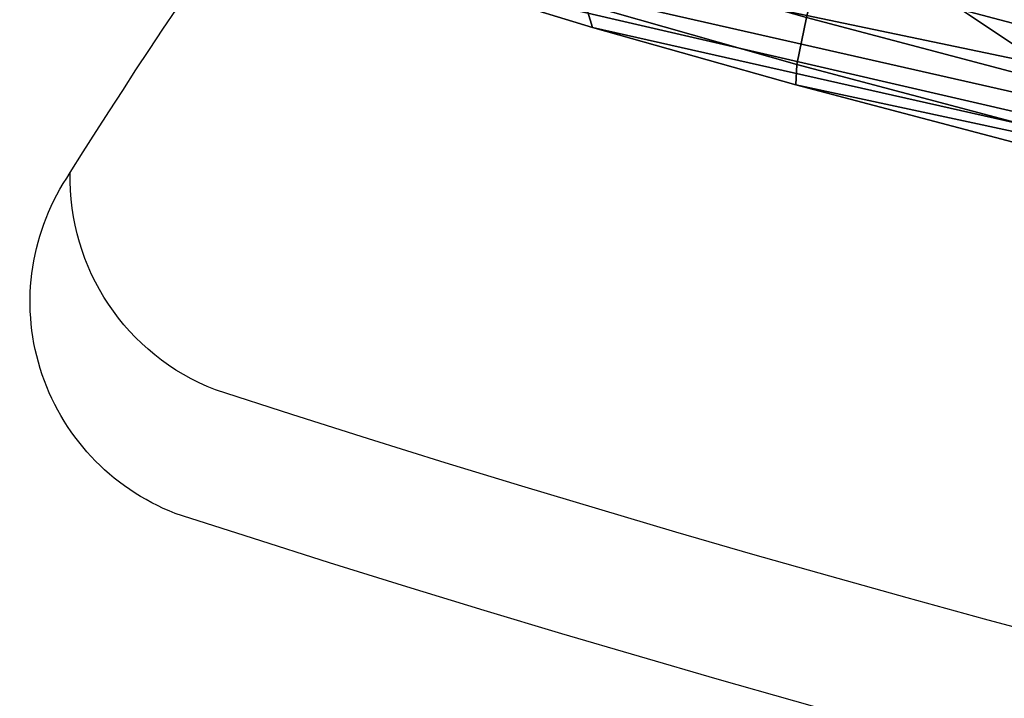
# Model space of a CAD drawing. Units: millimetres. Extents: x 14398 to 53433, y -1266 to 81661.
# Drawn here: x 15404 to 15453, y -1132 to -1099 of the extents above; entities that cross this region are included whole.
import ezdxf

# ---------------------------------------------------------------- set-up
doc = ezdxf.new("R2010")
doc.units = ezdxf.units.MM
doc.header["$LTSCALE"] = 200
for name, color, linetype in [('72_HWAP_INSERT', 7, 'Continuous'), ('72_HWAP_SS_D3_A_2DFURN_2D3-ZODY_2DBACK', 7, 'Continuous'), ('72_HWAP_SS_D3_A_2DFURN_2D3-ZODY_2DFRAME', 7, 'Continuous')]:
    doc.layers.add(name, color=color, linetype=linetype)

# ---------------------------------------------------------------- blocks, each defined once
blk = doc.blocks.new('72HCSS3SZT-20-702MA1-FRAME')
mesh = blk.add_polymesh((2, 7))
for k, corner in enumerate([(-0.1822883524910139, -0.2500883928296389, 0.9962766883850097), (-0.1838307486541453, -0.2475171834958019, 1.006989987945557), (-0.1858251157755149, -0.2427089498523856, 1.016810028076172), (-0.1881971003531362, -0.2358840515153133, 1.025268523406982), (-0.1908828981395345, -0.2271000915498007, 1.03154372177124), (-0.1936906119335617, -0.217157505605428, 1.035640274047851), (-0.1964866743073799, -0.2065298355082632, 1.037369916534424), (-0.1895712897312478, -0.2097361804990214, 0.9551855918884277), (-0.1927308836930024, -0.204991290855105, 0.9717776023864746), (-0.1961138772967388, -0.1973745561626856, 0.987167748260498), (-0.1999297538750398, -0.185124080562673, 0.9990020065307617), (-0.2038087564469606, -0.1697710932712653, 1.006509590911865), (-0.2074238216409867, -0.1531510563872871, 1.010847213745117), (-0.210705162047816, -0.1360464802710339, 1.013142034912109)]):
    mesh.set_mesh_vertex(divmod(k, 7), corner)
mesh = blk.add_polymesh((2, 7))
for k, corner in enumerate([(-0.1895712897312478, -0.2097361804990214, 0.9551855918884277), (-0.1927308836930024, -0.204991290855105, 0.9717776023864746), (-0.1961138772967388, -0.1973745561626856, 0.987167748260498), (-0.1999297538750398, -0.185124080562673, 0.9990020065307617), (-0.2038087564469606, -0.1697710932712653, 1.006509590911865), (-0.2074238216409867, -0.1531510563872871, 1.010847213745117), (-0.210705162047816, -0.1360464802710339, 1.013142034912109), (-0.1816725349417538, -0.20472221813543, 0.9584484741210937), (-0.1844253950112034, -0.2004401151643833, 0.9728220153808593), (-0.1874379897126346, -0.193353398994077, 0.9859474739074706), (-0.1908016046509147, -0.1825977328335284, 0.9961400688171387), (-0.1942173966417613, -0.1692975998885231, 1.002734239959717), (-0.1974300518049859, -0.1549518064493896, 1.006776531982422), (-0.2003792056093516, -0.1401590199457132, 1.009046645355224)]):
    mesh.set_mesh_vertex(divmod(k, 7), corner)
mesh = blk.add_polymesh((2, 7))
for k, corner in enumerate([(-0.1816725228309224, -0.2047222423570929, 0.9584484741210937), (-0.1844253950112034, -0.2004401151643833, 0.9728220153808593), (-0.1874379897126346, -0.193353398994077, 0.9859474739074706), (-0.1908016046509147, -0.1825977328335284, 0.9961400688171387), (-0.1942173966417613, -0.1692975998885231, 1.002734239959717), (-0.1974300518049859, -0.1549518064493896, 1.006776531982422), (-0.2003792056093516, -0.1401590199457132, 1.009046645355224), (-0.1758380921346543, -0.2482155904799583, 0.9967449737548828), (-0.1773557078377053, -0.2457260379815125, 1.007378917694092), (-0.1793339422220015, -0.2409646764790523, 1.017126287841797), (-0.1817145503046049, -0.2340353513718583, 1.025346716308594), (-0.1843555107116117, -0.2254928979891702, 1.031798648071289), (-0.1871435309403751, -0.2155805185320787, 1.035718273162842), (-0.18991683549757, -0.205057638551807, 1.037473883056641)]):
    mesh.set_mesh_vertex(divmod(k, 7), corner)
mesh = blk.add_polymesh((7, 5))
for k, corner in enumerate([(-0.18991683549757, -0.205057638551807, 1.037473883056641), (-0.1909762063987728, -0.2053831516241189, 1.039686926269531), (-0.1932522544848325, -0.2058436613078811, 1.040604990386963), (-0.1955378223428852, -0.2063471189467236, 1.039697003173828), (-0.1964866743073799, -0.2065298355082632, 1.037369916534424), (-0.1871435309403751, -0.2155805185320787, 1.035718273162842), (-0.1881457468989538, -0.2160775085430942, 1.037792468261719), (-0.1903991582876188, -0.2166358078029589, 1.038652493286133), (-0.192693797780521, -0.2171166408516001, 1.037815044403076), (-0.1936906119335617, -0.217157505605428, 1.035640274047851), (-0.1843555107116117, -0.2254928979891702, 1.031798648071289), (-0.1852206347466563, -0.2263823543544277, 1.033487692260742), (-0.1874302503601939, -0.2271053964650491, 1.034119727325439), (-0.1897603649122175, -0.2274500459679984, 1.033375489807129), (-0.1908828981395345, -0.2271000915498007, 1.03154372177124), (-0.1817145503046049, -0.2340353513718583, 1.025346716308594), (-0.182398459626711, -0.2354666109094978, 1.02659867477417), (-0.1845445253384241, -0.2364733566282666, 1.027074033355713), (-0.186914123914903, -0.2367104787845165, 1.026590923309326), (-0.1881971003531362, -0.2358840515153133, 1.025268523406982), (-0.1793339422220015, -0.2409646764790523, 1.017126287841797), (-0.1798449817651999, -0.242883696941135, 1.017876435852051), (-0.181945895194076, -0.2440552339539863, 1.018052490997314), (-0.1843733511923347, -0.2440659164421959, 1.017687784576416), (-0.1858251157755149, -0.2427089498523856, 1.016810028076172), (-0.1773557078377053, -0.2457260379815125, 1.007378917694092), (-0.177730212591996, -0.2480401409120532, 1.007760192871094), (-0.1797885535233945, -0.2493821374882828, 1.007744011688232), (-0.1822526957512309, -0.2492623773578089, 1.007508464050293), (-0.1838307486541453, -0.2475171834958019, 1.006989987945557), (-0.1758380921346543, -0.2482155904799583, 0.9967449737548828), (-0.1761551270501513, -0.2506975368523854, 0.9969708320617675), (-0.1781901409158309, -0.2521293777463143, 0.9968604705810546), (-0.180662652302999, -0.2519790477745119, 0.9966593200683593), (-0.1822883524910139, -0.2500883928296389, 0.9962766883850097)]):
    mesh.set_mesh_vertex(divmod(k, 5), corner)
blk = doc.blocks.new('72HCSS3SZT-20-702MA1-SEATBACK')
mesh = blk.add_polymesh((13, 9))
for k, corner in enumerate([(-0.1718001603112498, -0.2442126855821698, 1.000704228210449), (-0.1831919189462496, -0.1837505573275848, 1.000704228210449), (-0.191352200890833, -0.1227681725504226, 1.000704228210449), (-0.1962579092032684, -0.06143812851951225, 1.000704228210449), (-0.1978951396959019, 6.602150097023696e-05, 1.000704228210449), (-0.1962592778218095, 0.06157020621321863, 1.000704228210449), (-0.1913549623495783, 0.1229003713597194, 1.000704228210449), (-0.183196049023536, 0.1838829257030739, 1.000704228210449), (-0.1718056347854144, 0.2443453083033091, 1.000704228210449), (-0.1661097978576436, -0.2465961156849517, 0.9579585815429688), (-0.1775430147172301, -0.1860489151004003, 0.9579586784362794), (-0.1857330550192273, -0.1245426160821808, 0.9579588722229003), (-0.1906563615812047, -0.06239607028692262, 0.9579590660095214), (-0.192298824309546, 7.088423444656655e-05, 0.9579593566894531), (-0.1906558286682412, 0.06253787365130847, 0.9579596473693847), (-0.1857322193136497, 0.1246845284476876, 0.9579598411560057), (-0.1775423606886761, 0.1861910091392929, 0.9579600349426269), (-0.166110027981631, 0.2467384761839639, 0.9579601318359375), (-0.1586783958446176, -0.2435893709189259, 0.9155128196716308), (-0.1702268551816815, -0.1836327592827729, 0.9155128196716308), (-0.1785008050901524, -0.122855182744388, 0.915513013458252), (-0.1834751259812037, -0.06152933540579397, 0.9155132072448731), (-0.1851347267147503, 7.095350883901119e-05, 0.9155134979248046), (-0.183474641515204, 0.06167127804656047, 0.9155136917114257), (-0.1785000541676709, 0.1229972283326788, 0.9155139823913574), (-0.1702262617109227, 0.1837749744445318, 0.915514079284668), (-0.15867865018663, 0.2437318283045897, 0.9155141761779786), (-0.149584304617747, -0.237489476778137, 0.8737279670715332), (-0.1613068449005368, -0.1785589047431131, 0.8737280639648438), (-0.1697075797092111, -0.1192351033241721, 0.8737281608581543), (-0.1747589550031989, -0.05964802460948704, 0.8737283546447753), (-0.1764444262516918, 7.103176903910935e-05, 0.8737285484313965), (-0.1747585310949944, 0.05979011864837958, 0.8737288391113281), (-0.1697069377914886, 0.1193772821425227, 0.8737290328979491), (-0.1613063725490065, 0.1787012531276559, 0.8737291297912597), (-0.1495846074103611, 0.2376320310577285, 0.8737292266845702), (-0.1385262223229802, -0.2285939199427958, 0.832897804260254), (-0.1504669663445384, -0.1710568796188454, 0.8328979011535644), (-0.1590266182902269, -0.1138384487130679, 0.832897998046875), (-0.1641745719898609, -0.05683111200050917, 0.832898191833496), (-0.1658924661642232, 7.106217526597902e-05, 0.8328983856201172), (-0.1641742086394515, 0.05697326054360019, 0.8328985794067383), (-0.1590260732664319, 0.1139806759820203, 0.8328986763000489), (-0.1504665787688282, 0.1711992522250512, 0.8328987731933594), (-0.1385265130047628, 0.2287364742296631, 0.83289887008667), (-0.1275187183382513, -0.2190266260149656, 0.7922031951904297), (-0.1397070974344388, -0.1630256837815978, 0.7922031951904297), (-0.1484470799441624, -0.1080769302352564, 0.7922032920837402), (-0.1537046320918307, -0.05382815819029929, 0.792203437423706), (-0.1554593093860603, 7.108400313882157e-05, 0.7922036312103271), (-0.1537043171883852, 0.05397034912311938, 0.792203776550293), (-0.1484466075889941, 0.1082191817258717, 0.7922039218902587), (-0.1397067583093303, 0.1631680563950795, 0.7922040672302245), (-0.1275189484586008, 0.2191691560728941, 0.7922040672302245), (-0.1184724924096372, -0.2100613060028991, 0.7509108028411865), (-0.1309232101448288, -0.1555871237724205, 0.7509108512878419), (-0.1398542420392914, -0.1027777503040852, 0.7509108997344971), (-0.1452278965953155, -0.05107655167375924, 0.7509110450744628), (-0.1470215250010369, 7.108428690116853e-05, 0.7509111904144287), (-0.1452276301388338, 0.05121873655298259, 0.7509113357543945), (-0.1398538302419183, 0.1029199896802311, 0.7509114810943603), (-0.1309228952413832, 0.1557294600497698, 0.7509115779876708), (-0.1184726377468905, 0.2102037633885629, 0.7509116264343262), (-0.111747115610342, -0.2030587901099352, 0.7087992259979248), (-0.1244601719845377, -0.1499426887530717, 0.70879927444458), (-0.133582241152908, -0.09882799744809745, 0.7087993228912354), (-0.1390720102317573, -0.04904565274773631, 0.7087994682312012), (-0.1409046260851028, 7.10930980858393e-05, 0.7087995651245117), (-0.1390718043330708, 0.0491878527609515, 0.7087997104644775), (-0.1335819262494624, 0.09897023682424333, 0.708799807357788), (-0.1244599297533568, 0.1500850008014822, 0.7087999042510986), (-0.1117472125042696, 0.2032012111667427, 0.7087999042510986), (-0.1082310148231045, -0.2002136754963431, 0.6658294651031494), (-0.1211917062755674, -0.1480559700939921, 0.6658295135498046), (-0.1304941060079727, -0.09768798103323206, 0.6658295619964599), (-0.1360934735312185, -0.04851100756786764, 0.6658296588897705), (-0.1379628725044313, 7.109501166269183e-05, 0.665829755783081), (-0.1360933281903272, 0.04865320758835878, 0.6658298526763916), (-0.1304938758839853, 0.09783020830218447, 0.6658299495697021), (-0.1211915124877123, 0.1481982458135462, 0.6658299980163573), (-0.1082310511592368, 0.2003560238808859, 0.6658300464630127), (-0.1092979191780614, -0.2007231284151203, 0.6226462482452392), (-0.1224768143656547, -0.1491507191676646, 0.6226462482452392), (-0.1319381191242428, -0.09875727138569346, 0.6226462966918945), (-0.1376340529459412, -0.04914750881289365, 0.622646393585205), (-0.1395358627305541, 7.110620208550245e-05, 0.6226464420318604), (-0.1376339439375442, 0.049289726994175, 0.6226465389251709), (-0.1319379495616886, 0.09889951076183934, 0.6226465873718262), (-0.1224766569139319, 0.1492929827654734, 0.6226466358184815), (-0.1092978949563985, 0.2008654283490614, 0.6226466358184815), (-0.1159875060075137, -0.2030018895165995, 0.5800275318145751), (-0.129340482140833, -0.1517354935640469, 0.5800275318145751), (-0.1389285596851551, -0.1008975416625617, 0.5800275802612305), (-0.14470154790979, -0.05034277863160241, 0.5800276287078857), (-0.1466292039876862, 7.112843013601378e-05, 0.580027677154541), (-0.1447014752375253, 0.05048503618309041, 0.5800277256011963), (-0.1389284506803961, 0.1010398113285191, 0.5800277740478516), (-0.129340373136074, 0.1518777692763251, 0.5800277740478516), (-0.11598745756055, 0.2031441894505406, 0.5800277740478516), (-0.1267407861705578, -0.2059602239605738, 0.5382728130340576), (-0.140208992670523, -0.1547718150104629, 0.5382728130340576), (-0.1498809919357882, -0.1033111237557023, 0.5382728130340576), (-0.1557049823750276, -0.0516663775924826, 0.538272861480713), (-0.1576497764581291, 7.114759500836954e-05, 0.538272861480713), (-0.1557049581533647, 0.05180867753369967, 0.5382729099273681), (-0.1498809434888244, 0.1034534115824499, 0.5382729099273681), (-0.1402089442235592, 0.1549141149516799, 0.5382729099273681), (-0.1267407498344255, 0.2061025360089843, 0.5382729099273681), (-0.1394596076970629, -0.2093598710998776, 0.4971003746032714), (-0.1529695025456022, -0.1579994523053756, 0.4971003746032714), (-0.1626718536390399, -0.1057857183477608, 0.4971003746032714), (-0.1685143022550619, -0.05300052581151249, 0.4971003746032714), (-0.1704652853950392, 7.115836342563853e-05, 0.4971003746032714), (-0.1685143022550619, 0.05314284391351976, 0.4971003746032714), (-0.1626718536390399, 0.1059280303961714, 0.4971003746032714), (-0.1529695025456022, 0.1581417643537861, 0.4971003746032714), (-0.1394596076970629, 0.2095021831482882, 0.4971003746032714)]):
    mesh.set_mesh_vertex(divmod(k, 9), corner)
mesh = blk.add_polymesh((13, 9))
for k, corner in enumerate([(-0.1692601627364638, 0.2442842655145796, 1.000704228210449), (-0.1806519213678257, 0.1838221251455252, 1.000704228210449), (-0.1888122033124091, 0.1228397524828324, 1.000704228210449), (-0.193717899514013, 0.06150969633745262, 1.000704228210449), (-0.195355142117478, 5.549882189370692e-06, 1.000704228210449), (-0.1937192802433856, -0.06149863838800229, 1.000704228210449), (-0.1888149526603229, -0.1228287914273096, 1.000704228210449), (-0.1806560514451121, -0.1838113578778575, 1.000704228210449), (-0.1692656372069905, -0.2442737283708993, 1.000704228210449), (-0.1635698002828576, 0.2466676956173615, 0.9579585815429688), (-0.1750030171388062, 0.1861204829183407, 0.9579586784362794), (-0.1831930574408034, 0.1246141960145906, 0.9579588722229003), (-0.1881163640027808, 0.06246763811213896, 0.9579590660095214), (-0.1897588267311221, 6.871487130410969e-07, 0.9579593566894531), (-0.1881158310898172, -0.0624662997724954, 0.9579596473693847), (-0.1831922217352258, -0.1246129606224713, 0.9579598411560057), (-0.1750023509994207, -0.1861194292068831, 0.9579600349426269), (-0.1635700182923756, -0.2466668962442782, 0.9579601318359375), (-0.1561383982661937, 0.2436609508513357, 0.9155128196716308), (-0.1676868454924261, 0.1837043392151827, 0.9155128196716308), (-0.1759608075153665, 0.1229267505623284, 0.915513013458252), (-0.1809351284027798, 0.06160090322373435, 0.9155132072448731), (-0.1825947170254949, 6.178670446388423e-07, 0.9155134979248046), (-0.1809346318259486, -0.0615997041677474, 0.9155136917114257), (-0.1759600444784155, -0.1229256605147384, 0.9155139823913574), (-0.1676862641324988, -0.1837034066193155, 0.915514079284668), (-0.1561386405010126, -0.2436602483721799, 0.9155141761779786), (-0.147044307042961, 0.2375610567105468, 0.8737279670715332), (-0.1587668352112814, 0.1786304846755229, 0.8737280639648438), (-0.1671675821307872, 0.1193066711421125, 0.8737281608581543), (-0.172218957424775, 0.05971959242742741, 0.8737283546447753), (-0.1739044286732678, 5.396141204982996e-07, 0.8737285484313965), (-0.1722185335165705, -0.05971854476956651, 0.8737288391113281), (-0.1671669402130647, -0.1193057143245824, 0.8737290328979491), (-0.1587663749705825, -0.1786296853097156, 0.8737291297912597), (-0.1470446098319371, -0.2375604511253187, 0.8737292266845702), (-0.1359862247481942, 0.2286654756535427, 0.832897804260254), (-0.1479269687661144, 0.1711284595512552, 0.8328979011535644), (-0.156486620711803, 0.1139100165382843, 0.832897998046875), (-0.1616345744150749, 0.05690268587932223, 0.832898191833496), (-0.1633524685857992, 5.092006176710129e-07, 0.8328983856201172), (-0.1616342110646656, -0.05690169272565981, 0.8328985794067383), (-0.156486075688008, -0.11390910816408, 0.8328986763000489), (-0.1479265811904042, -0.1711276843998348, 0.8328987731933594), (-0.1359865154263389, -0.2286648942972533, 0.83289887008667), (-0.1249787207598274, 0.2190982059473754, 0.7922031951904297), (-0.1371670998560148, 0.1630972516068141, 0.7922031951904297), (-0.1459070823657385, 0.1081484980604728, 0.7922032920837402), (-0.1511646345134068, 0.05389972600823967, 0.792203437423706), (-0.1529193118112744, 4.873727448284626e-07, 0.7922036312103271), (-0.1511643196099612, -0.05389877524430631, 0.792203776550293), (-0.1459066100105701, -0.1081476139079314, 0.7922039218902587), (-0.1371667607309064, -0.1630964764626697, 0.7922040672302245), (-0.1249789508838148, -0.2190975761404843, 0.7922040672302245), (-0.1159324948312133, 0.2101328859353089, 0.7509108028411865), (-0.1283832125664048, 0.1556586915976368, 0.7509108512878419), (-0.137314232350036, 0.1028493181220256, 0.7509108997344971), (-0.1426878869060602, 0.05114811949897557, 0.7509110450744628), (-0.144481527422613, 4.870962584391236e-07, 0.7509111904144287), (-0.1426876325604098, -0.05114716267416952, 0.7509113357543945), (-0.1373138205526629, -0.1028484218622907, 0.7509114810943603), (-0.1283828976629593, -0.15565788011736, 0.7509115779876708), (-0.1159326280576352, -0.210132207677816, 0.7509116264343262), (-0.1092071180355561, 0.203130370042345, 0.7087992259979248), (-0.1219201744097518, 0.1500142565710121, 0.70879927444458), (-0.131042243574484, 0.09889956526603783, 0.7087993228912354), (-0.1365320126533334, 0.04911722359975101, 0.7087994682312012), (-0.1383646163958474, 4.782777978107333e-07, 0.7087995651245117), (-0.1365318067546468, -0.04911628191621276, 0.7087997104644775), (-0.1310419286710385, -0.09889866294543026, 0.708799807357788), (-0.1219199200641015, -0.1500134329762659, 0.7087999042510986), (-0.1092072028150142, -0.2031296312343329, 0.7087999042510986), (-0.1056910172446806, 0.2002852554287529, 0.6658294651031494), (-0.1186517086971435, 0.1481275500264019, 0.6658295135498046), (-0.1279541084295488, 0.09775954885117244, 0.6658295619964599), (-0.1335534759527945, 0.04858257841988234, 0.6658296588897705), (-0.1354228628151759, 4.763714969158173e-07, 0.665829755783081), (-0.1335533185010718, -0.04858163673634408, 0.6658298526763916), (-0.1279538783091994, -0.0977586344233714, 0.6658299495697021), (-0.1186515149129264, -0.1481266779883299, 0.6658299980163573), (-0.1056910535808129, -0.2002844560629455, 0.6658300464630127), (-0.1067579215996375, 0.2007946962330607, 0.6226462482452392), (-0.1199368167872308, 0.149222286985605, 0.6226462482452392), (-0.1293981215494568, 0.09882884526450653, 0.6226462966918945), (-0.1350940553675173, 0.04921908269170672, 0.622646393585205), (-0.1369958651557681, 4.651810741052032e-07, 0.6226464420318604), (-0.1350939463627583, -0.04921815614943625, 0.6226465389251709), (-0.1293979398724332, -0.09882793689030223, 0.6226465873718262), (-0.1199366472246766, -0.1492214028330636, 0.6226466358184815), (-0.1067578852671431, -0.200793860531121, 0.6226466358184815), (-0.1134475084290898, 0.2030734694490093, 0.5800275318145751), (-0.1268004845624091, 0.1518070613892633, 0.5800275318145751), (-0.1363885621067311, 0.1009691155413748, 0.5800275802612305), (-0.1421615382205346, 0.05041434948361712, 0.5800276287078857), (-0.1440892064092623, 4.429457476362586e-07, 0.580027677154541), (-0.1421614776627393, -0.05041346533107571, 0.5800277256011963), (-0.1363884531019721, -0.1009682374497061, 0.5800277740478516), (-0.1268003634468187, -0.1518062014583847, 0.5800277740478516), (-0.113447459982126, -0.2030726216326002, 0.5800277740478516), (-0.1242007764813025, 0.2060318038929836, 0.5382728130340576), (-0.137668995095737, 0.1548433828356792, 0.5382728130340576), (-0.1473409943573643, 0.1033826915736427, 0.5382728130340576), (-0.1531649847966037, 0.05173795147129567, 0.538272861480713), (-0.1551097788797051, 4.237881512381136e-07, 0.538272861480713), (-0.1531649605749408, -0.0517371036548866, 0.5382729099273681), (-0.1473409459104005, -0.1033818437572336, 0.5382729099273681), (-0.1376689466487733, -0.1548425350192701, 0.5382729099273681), (-0.1242007401451701, -0.2060309802982374, 0.5382729099273681), (-0.136919610118639, 0.2094314510322874, 0.4971003746032714), (-0.1504294928563468, 0.158071020123316, 0.4971003746032714), (-0.160131856060616, 0.1058572861657012, 0.4971003746032714), (-0.165974304676638, 0.0530720996830496, 0.4971003746032714), (-0.1679252878202533, 4.13012458011508e-07, 0.4971003746032714), (-0.165974304676638, -0.05307127003470669, 0.4971003746032714), (-0.160131856060616, -0.105856462570955, 0.4971003746032714), (-0.1504294928563468, -0.1580701965358458, 0.4971003746032714), (-0.136919610118639, -0.2094306274448172, 0.4971003746032714)]):
    mesh.set_mesh_vertex(divmod(k, 9), corner)
mesh = blk.add_polymesh((4, 9))
for k, corner in enumerate([(-0.1835692214954179, -0.2097215253816103, 1.035518285369873), (-0.1954243360523833, -0.1580507573162322, 1.037440745544433), (-0.2042067457186931, -0.1057268556614872, 1.038134501647949), (-0.2096616695416742, -0.05295092854794348, 1.038457253265381), (-0.2116353862766118, 7.204541907412931e-05, 1.038457737731934), (-0.2096616695416742, 0.05309330720774597, 1.038457253265381), (-0.2042067457186931, 0.1058692403821624, 1.038134501647949), (-0.1954422976486967, 0.1581965575242066, 1.037444427490234), (-0.1835692214954179, 0.2098638374300208, 1.035518285369873), (-0.1790306419388799, -0.2255073108681245, 1.029000563049316), (-0.1907655724535289, -0.1709691063879291, 1.030424604034424), (-0.1993865578660916, -0.1148497120884713, 1.030938623046875), (-0.2046989152913739, -0.05766365566523746, 1.031177755737305), (-0.2065851615916472, 7.13609260856174e-05, 1.031178143310547), (-0.2046988183974463, 0.05780511989723891, 1.031177949523926), (-0.1993864488613326, 0.1149912005421356, 1.030939010620117), (-0.1907788710595923, 0.1711131867414224, 1.030427801513672), (-0.1790308841700607, 0.2256488719940535, 1.02900114440918), (-0.1749178236968874, -0.2376179088605568, 1.016805086517334), (-0.1864295604718791, -0.1792330278403824, 1.017303602600098), (-0.1947507095319452, -0.1199629174225265, 1.017483630371094), (-0.1997982212051284, -0.06009772462857654, 1.017567539978027), (-0.2015220137582219, 7.064951932989061e-05, 1.017567927551269), (-0.1997978941908514, 0.06023860750428867, 1.01756812133789), (-0.1947502371804148, 0.1201038850776968, 1.01748469619751), (-0.1864339206695149, 0.1793750128781539, 1.017305928039551), (-0.174918223379791, 0.2377591793047031, 1.016806636810303), (-0.1718001603112498, -0.2442126855821698, 1.000704228210449), (-0.1831919189462496, -0.1837505573275848, 1.000704228210449), (-0.191352200890833, -0.1227681725504226, 1.000704228210449), (-0.1962579092032684, -0.06143812851951225, 1.000704228210449), (-0.1978951396959019, 6.602150097023696e-05, 1.000704228210449), (-0.1962592778218095, 0.06157020621321863, 1.000704228210449), (-0.1913549623495783, 0.1229003713597194, 1.000704228210449), (-0.183196049023536, 0.1838829257030739, 1.000704228210449), (-0.1718056347854144, 0.2443453083033091, 1.000704228210449)]):
    mesh.set_mesh_vertex(divmod(k, 9), corner)
mesh = blk.add_polymesh((4, 9))
for k, corner in enumerate([(-0.1810292239206319, 0.2097931053140201, 1.035518285369873), (-0.1928843384739594, 0.1581223251341726, 1.037440745544433), (-0.2016667481439072, 0.1057984234794276, 1.038134501647949), (-0.2071216840740817, 0.05302250241948059, 1.038457253265381), (-0.2090953765873564, -4.740359145216644e-07, 1.038457737731934), (-0.2071216840740817, -0.05302173938980559, 1.038457253265381), (-0.2016667360294377, -0.1057976604497526, 1.038134501647949), (-0.1929023000702728, -0.1581249896989902, 1.037444427490234), (-0.1810292239206319, -0.2097922817265498, 1.035518285369873), (-0.1764906443604559, 0.2255788908005343, 1.029000563049316), (-0.1882255748751049, 0.1710406742131454, 1.030424604034424), (-0.1968465602876677, 0.1149212799064117, 1.030938623046875), (-0.2021589056021185, 0.05773522953677457, 1.031177755737305), (-0.2040451519023918, 2.104570739902556e-07, 1.031178143310547), (-0.2021588329298538, -0.05773355207202258, 1.031177949523926), (-0.1968464512829087, -0.1149196327241953, 1.030939010620117), (-0.1882388734811684, -0.1710416189162061, 1.030427801513672), (-0.1764908744808054, -0.2255773162833066, 1.02900114440918), (-0.1723778261184634, 0.2376894645713037, 1.016805086517334), (-0.1838895507826237, 0.1793045956583228, 1.017303602600098), (-0.1922107119571592, 0.1200344852477429, 1.017483630371094), (-0.1972582236303424, 0.06016929850738961, 1.017567539978027), (-0.1989820161834359, 9.218638297170401e-07, 1.017567927551269), (-0.1972578966124274, -0.06016703967907233, 1.01756812133789), (-0.1922102396019909, -0.120032305145287, 1.01748469619751), (-0.183893923091091, -0.1793034450529376, 1.017305928039551), (-0.1723782136905356, -0.2376875993722933, 1.016806636810303), (-0.1692601627364638, 0.2442842655145796, 1.000704228210449), (-0.1806519213678257, 0.1838221251455252, 1.000704228210449), (-0.1888122033124091, 0.1228397524828324, 1.000704228210449), (-0.193717899514013, 0.06150969633745262, 1.000704228210449), (-0.195355142117478, 5.549882189370692e-06, 1.000704228210449), (-0.1937192802433856, -0.06149863838800229, 1.000704228210449), (-0.1888149526603229, -0.1228287914273096, 1.000704228210449), (-0.1806560514451121, -0.1838113578778575, 1.000704228210449), (-0.1692656372069905, -0.2442737283708993, 1.000704228210449)]):
    mesh.set_mesh_vertex(divmod(k, 9), corner)
mesh = blk.add_polymesh((9, 7))
for k, corner in enumerate([(-0.1873239826200006, -0.211393080331618, 1.035276342773437), (-0.1868276345267077, -0.2115023033111356, 1.036633527374268), (-0.1857183635729598, -0.2113599428193993, 1.037486769866943), (-0.1843370525348291, -0.2111443309768219, 1.037658755493164), (-0.182975834752142, -0.2107702743523987, 1.0373568359375), (-0.1819048729885253, -0.2103032243758207, 1.036553881072998), (-0.1810292239206319, -0.2097922817265498, 1.035518285369873), (-0.1993018367757031, -0.1593193814260303, 1.036850374603272), (-0.1987977251046686, -0.1594391294493107, 1.038233623504639), (-0.1976690512674395, -0.1593587806710275, 1.039152075195312), (-0.1962625116357231, -0.1592264365172014, 1.039408842468262), (-0.1948760773666436, -0.1589492489802069, 1.039191607666016), (-0.1937857127195457, -0.1585721159935929, 1.038453861999512), (-0.1929023000702728, -0.1581249896989902, 1.037444427490234), (-0.2080960674284142, -0.1065927185045439, 1.037649841308594), (-0.207589751433261, -0.1066904475228512, 1.039024951171875), (-0.2064555667893728, -0.1066491346355178, 1.039923152160644), (-0.2050418449398421, -0.1065744541192544, 1.040153564453125), (-0.2036482284529484, -0.106390841290704, 1.039910071563721), (-0.2025523651136609, -0.1061263104420505, 1.039152075195312), (-0.2016667360294377, -0.1057976604497526, 1.038134501647949), (-0.2135870597849134, -0.05341998300718842, 1.038146031951904), (-0.2130780792249425, -0.05347412819537567, 1.039508351898193), (-0.2119372089400713, -0.05345695385767613, 1.040374384307861), (-0.2105148151385947, -0.05342342271615053, 1.040563035583496), (-0.2091125267033931, -0.05333170714584412, 1.040277781677246), (-0.2080099777231226, -0.05319531164423097, 1.039487713623047), (-0.2071216840740817, -0.05302173938980559, 1.038457253265381), (-0.2156007934572699, -6.963091436773539e-09, 1.038339430999756), (-0.2150888334290357, -4.156026989221573e-08, 1.039687410736084), (-0.2139405508060008, -1.280568540096283e-07, 1.04051768951416), (-0.2125085403458797, -2.40499502979219e-07, 1.040660025787354), (-0.2110966110230947, -3.529421519488096e-07, 1.040328263092041), (-0.2099866254793596, -4.394387360662222e-07, 1.03950244140625), (-0.2090953765873564, -4.740359145216644e-07, 1.038457737731934), (-0.2135841772069398, 0.05341988005966414, 1.038145741271973), (-0.2130753904348239, 0.05347408580564661, 1.039508061218262), (-0.2119350772845792, 0.05345707497326657, 1.04037419052124), (-0.2105133617405954, 0.0534237497340655, 1.040562938690185), (-0.2091117757809116, 0.05333224611240439, 1.040277781677246), (-0.2080097597136046, 0.05319600806251401, 1.039487713623047), (-0.2071216840740817, 0.05302250241948059, 1.038457253265381), (-0.2080903507230687, 0.1065923309361096, 1.03764925994873), (-0.2075844465252885, 0.1066901447265991, 1.039024466705322), (-0.2064513277036895, 0.1066490498560597, 1.039922764587402), (-0.2050389865871693, 0.1065746478998335, 1.040153370666504), (-0.2036467508332862, 0.1063913136458723, 1.03990997467041), (-0.2025519412054564, 0.1061269886995433, 1.039152075195312), (-0.2016667481439072, 0.1057984234794276, 1.038134501647949), (-0.1992935281741666, 0.1593182913784403, 1.036849599456787), (-0.1987887019167829, 0.1594379182788543, 1.038232654571533), (-0.1976582476600015, 0.1593572788260644, 1.039150524902344), (-0.1962493704813824, 0.1592245470965281, 1.039406613922119), (-0.1948606107725936, 0.1589469962127623, 1.039188700866699), (-0.1937684657095815, 0.1585695604298962, 1.038450470733643), (-0.1928843384739594, 0.1581223251341726, 1.037440745544433), (-0.1873239826200006, 0.2113939039263641, 1.035276342773437), (-0.1868276345267077, 0.2115031269058818, 1.036633527374268), (-0.1857183635729598, 0.2113607664141455, 1.037486769866943), (-0.1843370525348291, 0.2111451545715681, 1.037658755493164), (-0.182975834752142, 0.2107710979471449, 1.0373568359375), (-0.1819048729885253, 0.2103040479632909, 1.036553881072998), (-0.1810292239206319, 0.2097931053140201, 1.035518285369873)]):
    mesh.set_mesh_vertex(divmod(k, 7), corner)
mesh = blk.add_polymesh((5, 9))
for k, corner in enumerate([(-0.1394596076970629, -0.2093598710998776, 0.4971003746032714), (-0.1529695025456022, -0.1579994523053756, 0.4971003746032714), (-0.1626718536390399, -0.1057857183477608, 0.4971003746032714), (-0.1685143022550619, -0.05300052581151249, 0.4971003746032714), (-0.1704652853950392, 7.115836342563853e-05, 0.4971003746032714), (-0.1685143022550619, 0.05314284391351976, 0.4971003746032714), (-0.1626718536390399, 0.1059280303961714, 0.4971003746032714), (-0.1529695025456022, 0.1581417643537861, 0.4971003746032714), (-0.1394596076970629, 0.2095021831482882, 0.4971003746032714), (-0.1459490250599629, -0.208159435656853, 0.4815594627380371), (-0.1595986885076854, -0.1578327594761504, 0.4800004009246826), (-0.1694346796975879, -0.1060263286562986, 0.4788921836853027), (-0.1753944903357478, -0.05323154974030331, 0.4782196956634522), (-0.1774134925835824, 6.460786971729249e-05, 0.4779882175445557), (-0.1753820153244305, 0.05335999393719248, 0.4782275924682617), (-0.1694098144544114, 0.1061523020762252, 0.4789086071014404), (-0.1595614693651441, 0.1579544574706233, 0.4800256900787354), (-0.1459490250599629, 0.2083017477052636, 0.4815594627380371), (-0.153536861325847, -0.2024102347349981, 0.4676340045928955), (-0.1674939914701099, -0.1546249610910309, 0.4626450649261474), (-0.1776239933024044, -0.1044187838560902, 0.4590986728668213), (-0.1838420125022822, -0.05259849729191046, 0.4569466724395752), (-0.1860106422427634, 5.019678064854816e-05, 0.4562059230804443), (-0.1838020924551529, 0.05269643826613901, 0.456971961593628), (-0.177544431782735, 0.1045088098544511, 0.4591512859344482), (-0.16737488536819, 0.1547012887967867, 0.4627258739471435), (-0.153536861325847, 0.202552558897878, 0.4676340045928955), (-0.1612423260703508, -0.1923752125730971, 0.4564837646484375), (-0.1755069350256235, -0.1474996208198718, 0.4480648986816406), (-0.1859309474930342, -0.09986471953743603, 0.4420803318023681), (-0.1924071752546297, -0.05039174608828034, 0.4384488674163818), (-0.1947254203805642, 3.578569157980382e-05, 0.4371988468170166), (-0.1923398101789644, 0.05045917172537884, 0.438491597366333), (-0.1857966897005099, 0.09991881022142479, 0.4421691829681396), (-0.175305941964325, 0.147530590344104, 0.4482012760162353), (-0.1612423260703508, 0.1925175246215076, 0.4564837646484375), (-0.1682187292099115, -0.1789177248938358, 0.4490836349487304), (-0.1826231067643675, -0.1361292392757605, 0.4391057071685791), (-0.1931807593355188, -0.09167862157482887, 0.4320128746032715), (-0.1997743491156143, -0.04612213630753104, 0.4277089706420898), (-0.2021606012349366, 2.923519059550017e-05, 0.4262274234771729), (-0.1996945090286317, 0.04617569711263059, 0.4277595489501954), (-0.1930216362961801, 0.09171637363760965, 0.4321181976318359), (-0.1823848945605278, 0.1361395826315857, 0.4392673736572266), (-0.1682187292099115, 0.1790600490567158, 0.4490836349487304)]):
    mesh.set_mesh_vertex(divmod(k, 9), corner)
mesh = blk.add_polymesh((5, 9))
for k, corner in enumerate([(-0.136919610118639, 0.2094314510322874, 0.4971003746032714), (-0.1504294928563468, 0.158071020123316, 0.4971003746032714), (-0.160131856060616, 0.1058572861657012, 0.4971003746032714), (-0.165974304676638, 0.0530720996830496, 0.4971003746032714), (-0.1679252878202533, 4.13012458011508e-07, 0.4971003746032714), (-0.165974304676638, -0.05307127003470669, 0.4971003746032714), (-0.160131856060616, -0.105856462570955, 0.4971003746032714), (-0.1504294928563468, -0.1580701965358458, 0.4971003746032714), (-0.136919610118639, -0.2094306274448172, 0.4971003746032714), (-0.1434090274815389, 0.208230991360324, 0.4815594627380371), (-0.1570586909292615, 0.1579043394085602, 0.4800004009246826), (-0.1668946821228019, 0.1060978964815149, 0.4788921836853027), (-0.1728544927609619, 0.05330311755824368, 0.4782196956634522), (-0.1748734950051585, 6.963513442315161e-06, 0.4779882175445557), (-0.1728420177460066, -0.05328842611197615, 0.4782275924682617), (-0.1668698168759875, -0.1060807342510088, 0.4789086071014404), (-0.1570214596758888, -0.1578828896526829, 0.4800256900787354), (-0.1434090274815389, -0.2082301677728537, 0.4815594627380371), (-0.150996863747423, 0.2024818146674079, 0.4676340045928955), (-0.164953993891686, 0.1546965289089712, 0.4626450649261474), (-0.1750839957239805, 0.1044903516740305, 0.4590986728668213), (-0.1813020149238582, 0.05267007117072353, 0.4569466724395752), (-0.183470632553508, 2.137460251105949e-05, 0.4562059230804443), (-0.1812620948803669, -0.05262486438732594, 0.456971961593628), (-0.1750044342043111, -0.1044372420292348, 0.4591512859344482), (-0.1648348877897661, -0.1546297088643769, 0.4627258739471435), (-0.150996863747423, -0.2024809789654682, 0.4676340045928955), (-0.1587023163810954, 0.1924467803983134, 0.4564837646484375), (-0.1729669374471996, 0.1475711886378122, 0.4480648986816406), (-0.1833909499182482, 0.09993628735537641, 0.4420803318023681), (-0.1898671776762058, 0.05046331694029504, 0.4384488674163818), (-0.1921854106913088, 3.578569157980382e-05, 0.4371988468170166), (-0.1897998126041784, -0.05038760087336414, 0.438491597366333), (-0.183256692122086, -0.09984723634988768, 0.4421691829681396), (-0.1727659443859011, -0.1474590104116942, 0.4482012760162353), (-0.1587023163810954, -0.1924459568035672, 0.4564837646484375), (-0.1656787316314876, 0.1789893048262456, 0.4490836349487304), (-0.1800830970751122, 0.1362008070937009, 0.4391057071685791), (-0.1906407617570949, 0.0917501894000452, 0.4320128746032715), (-0.1972343515408284, 0.04619371018634411, 0.4277089706420898), (-0.1996206036565127, 4.233618528814986e-05, 0.4262274234771729), (-0.1971545114502078, -0.04610412323381752, 0.4277595489501954), (-0.1904816387177561, -0.09164480581239332, 0.4321181976318359), (-0.1798448969857418, -0.1360680148136453, 0.4392673736572266), (-0.1656787316314876, -0.1789884812387754, 0.4490836349487304)]):
    mesh.set_mesh_vertex(divmod(k, 9), corner)
blk = doc.blocks.new('72HCSS2SZT-XX-XXXMA1-SEAT')
for centre, radius, start, end in [((0.5469702472692006, -2.859451342374086e-09), 0.8008233570098877, 161.9962957115573, 198.0037006449006), ((0.5469702472692006, -2.859451342374086e-09), 0.7944733570098876, 161.9962957115573, 198.0037006449006), ((-0.355554847716121, -0.0009972343759727664), 0.2969180925369262, 302.0525484987157, 316.7623990639077), ((-0.1982488366120378, -0.2415583902329672), 0.01109852238297462, 201.1039235088195, 271.3806278030692), ((-0.2042879180917225, -0.2435210369076231), 0.01109852238297462, 201.1039235088195, 304.6267648271682)]:
    blk.add_arc(centre, radius, start, end)
blk = doc.blocks.new('72hwap_ss2003B6FF5B8DC4CE0A7083B6704F1AEF4')
blk.add_blockref('72HCSS2SZT-XX-XXXMA1-SEAT', (0, 0))
blk = doc.blocks.new('XCAD03A00D9902E3A11C8442BBCB62339A1984')
at = {"color": 7}
blk.add_blockref('72hwap_ss2003B6FF5B8DC4CE0A7083B6704F1AEF4', (0, 0), dxfattribs=at)
at = {"layer": '72_HWAP_SS_D3_A_2DFURN_2D3-ZODY_2DBACK', "color": 0}
blk.add_blockref('72HCSS3SZT-20-702MA1-SEATBACK', (0, 0), dxfattribs=at)
at = {"layer": '72_HWAP_SS_D3_A_2DFURN_2D3-ZODY_2DFRAME', "color": 0}
blk.add_blockref('72HCSS3SZT-20-702MA1-FRAME', (0, 0), dxfattribs=at)

msp = doc.modelspace()

# ---------------------------------------------------------------- block references
at = {"layer": '72_HWAP_INSERT', "xscale": -1000, "yscale": 999.9999999990687, "zscale": 999.9999999989606, "rotation": 270}
msp.add_blockref('XCAD03A00D9902E3A11C8442BBCB62339A1984', (15659.57526966491, -908.4484657339453, 0.003386647667923626), dxfattribs=at)

doc.saveas('drawing.dxf')
